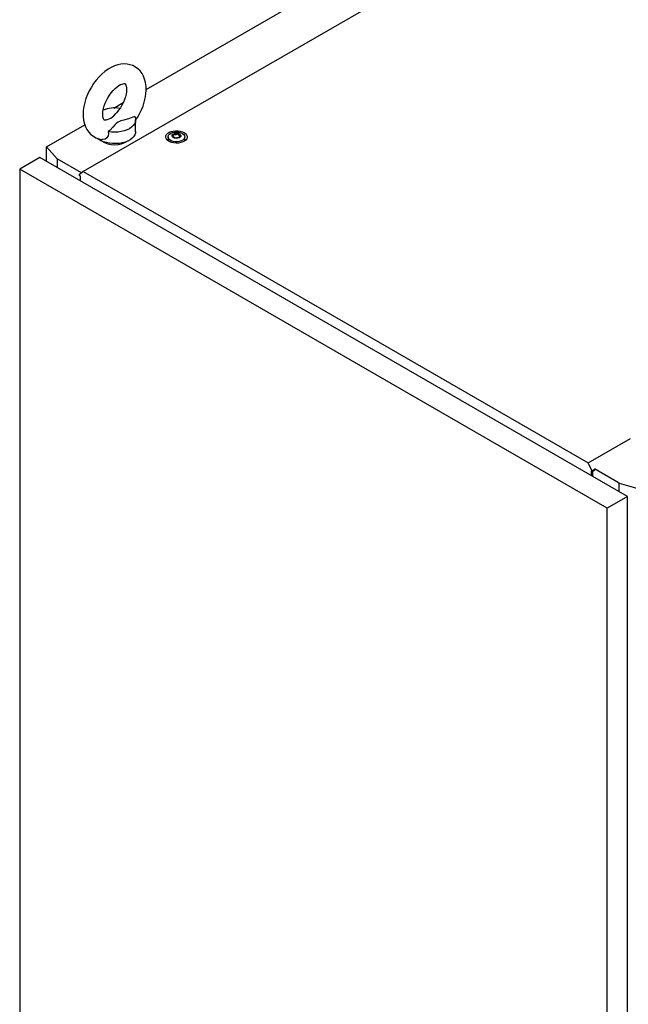
# Model space of a CAD drawing. Units: millimetres. Extents: x 0 to 420, y 0 to 297.
# Drawn here: x 261 to 297, y 167 to 226 of the extents above; entities that cross this region are included whole.
import ezdxf

# ---------------------------------------------------------------- set-up
doc = ezdxf.new("R2010")
doc.units = ezdxf.units.MM

msp = doc.modelspace()

# ---------------------------------------------------------------- linework, layer by layer
at = {"color": 7, "linetype": 'Continuous', "lineweight": 25}
for p, q in [((309.40141, 242.34513), (264.91261, 216.66229)), ((268.6579, 221.56581), (303.30262, 241.56578)), ((266.73382, 220.45506), (267.29142, 220.77696)), ((268.03082, 219.05352), (268.03082, 219.73397)), ((262.72667, 218.14178), (265.001, 219.45473)), ((269.96366, 218.73037), (269.96366, 218.52623)), ((269.96622, 218.49706), (269.96366, 218.52623)), ((270.29443, 218.80788), (270.29443, 218.85041)), ((270.6329, 218.75493), (270.6329, 218.7124)), ((270.96367, 218.52624), (270.96111, 218.49707)), ((270.96367, 218.52624), (270.96367, 218.73037)), ((262.72667, 218.14178), (263.36314, 217.42066)), ((262.72667, 217.27781), (262.72667, 218.14178)), ((262.33194, 217.50568), (261.12396, 216.80833)), ((297.33372, 197.29958), (262.33194, 217.50568)), ((264.81371, 216.58327), (263.36314, 217.42066)), ((263.36314, 217.42066), (263.36314, 216.91038)), ((296.12575, 196.60223), (261.12396, 216.80833)), ((261.12396, 216.80833), (261.12396, 96.57269)), ((264.91261, 216.66229), (264.66539, 216.46478)), ((264.91261, 216.66229), (294.98875, 199.2997)), ((264.66539, 216.44777), (264.66539, 216.46478)), ((264.66539, 216.44777), (264.71843, 216.41716)), ((264.71843, 216.41716), (264.71843, 216.12799)), ((294.98875, 199.2997), (297.5029, 200.75109)), ((295.23598, 198.81676), (294.98875, 199.2997)), ((296.83286, 198.09901), (295.35857, 198.9501)), ((295.18294, 198.83037), (295.23598, 198.79975)), ((295.18294, 198.5412), (295.18294, 198.83037)), ((295.38329, 198.9018), (295.23598, 198.81676)), ((295.23598, 198.79975), (295.38329, 198.88479)), ((295.23598, 198.79975), (295.23598, 198.81676)), ((295.27133, 198.49017), (295.27133, 198.82016)), ((296.83286, 198.09901), (298.08201, 197.73158)), ((296.83286, 197.58872), (296.83286, 198.09901)), ((297.33372, 197.29958), (296.12575, 196.60223)), ((297.33372, 77.06394), (297.33372, 197.29958)), ((296.12575, 76.36659), (296.12575, 196.60223))]:
    msp.add_line(p, q, dxfattribs=at)
at = {"color": 7, "linetype": 'Continuous', "lineweight": 25, "flags": 128}
for points in [[(268.02331, 219.72352), (268.14046, 219.89874), (268.26609, 220.11711), (268.3765, 220.34292), (268.47048, 220.57407), (268.54693, 220.80867), (268.60471, 221.04487), (268.64261, 221.28085), (268.65925, 221.51468), (268.65319, 221.74411), (268.62309, 221.96586), (268.56833, 222.17568), (268.49881, 222.34979), (268.4116, 222.50741), (268.29565, 222.66188), (268.16267, 222.79264), (268.01584, 222.89873), (267.85775, 222.98015), (267.69077, 223.03708), (267.51696, 223.06981), (267.33742, 223.07871), (267.15283, 223.06379), (266.96384, 223.0247), (266.77148, 222.96103), (266.57759, 222.87264), (266.38481, 222.76028), (266.19612, 222.62561), (266.01443, 222.47107), (265.84184, 222.29912), (265.6799, 222.112), (265.52992, 221.91185), (265.39311, 221.7007), (265.27063, 221.48057), (265.16365, 221.25346), (265.07331, 221.02141), (265.00075, 220.78632), (264.94711, 220.55001), (264.91364, 220.31433), (264.90171, 220.07465), (264.90171, 220.07465)], [(266.06838, 220.07465), (266.07013, 220.13944), (266.08373, 220.27406), (266.1119, 220.42162), (266.15539, 220.57878), (266.2142, 220.74164), (266.28763, 220.90611), (266.37439, 221.06814), (266.47259, 221.22379), (266.57978, 221.36929), (266.69303, 221.50124), (266.80904, 221.61682), (266.92417, 221.71385), (267.03449, 221.79092), (267.13593, 221.84768), (267.22454, 221.88498), (267.29681, 221.90516), (267.35005, 221.91201), (267.38364, 221.91075), (267.40022, 221.90689), (267.4079, 221.90287), (267.41903, 221.89202), (267.43606, 221.86671), (267.45603, 221.8226), (267.47616, 221.75151), (267.48957, 221.65918), (267.49302, 221.54708), (267.48401, 221.41785), (267.46083, 221.27432), (267.4225, 221.11994), (267.36876, 220.95854), (267.3001, 220.79416), (267.21761, 220.63086), (267.12299, 220.47266), (267.01849, 220.32335), (266.91064, 220.19109)], [(264.90171, 220.07465), (264.9052, 219.94917), (264.92999, 219.72639), (264.97944, 219.51364), (265.04455, 219.33575), (265.12765, 219.17409), (265.23961, 219.01463), (265.36926, 218.87864), (265.51336, 218.76726), (265.66924, 218.68058), (265.83456, 218.61841), (266.00702, 218.58055), (266.0385, 218.57809)], [(266.32366, 219.75727), (266.28697, 219.74527), (266.22716, 219.73448), (266.18712, 219.73366), (266.16541, 219.73719), (266.15622, 219.74089), (266.1464, 219.74909), (266.1311, 219.76936), (266.11154, 219.80771), (266.09024, 219.87319), (266.07473, 219.96009), (266.06846, 220.0611), (266.06838, 220.07465)], [(266.32386, 219.75658), (266.34765, 219.76362), (266.55867, 219.85223), (266.72508, 219.97964), (266.8566, 220.1278), (266.91234, 220.18976)], [(267.97226, 219.95225), (267.67295, 219.83946), (267.32184, 219.73755), (267.14893, 219.68141), (266.99425, 219.61075), (266.90017, 219.54601), (266.82115, 219.47256), (266.67456, 219.30432), (266.51744, 219.13944), (266.40269, 219.04616)], [(267.97226, 219.95225), (268.01655, 219.84267), (268.0308, 219.73044), (268.01465, 219.61829), (267.9685, 219.50896), (267.89346, 219.4051), (267.79137, 219.30924), (267.6647, 219.22371), (267.51654, 219.15058), (267.35048, 219.09165), (267.17057, 219.04833), (266.98119, 219.02169), (266.78693, 219.01236), (266.59252, 219.02059), (266.40269, 219.04616)], [(268.03082, 219.05352), (268.0196, 218.95704), (267.97957, 218.84901), (267.91144, 218.74577), (267.81682, 218.64974), (267.69791, 218.56318), (267.5575, 218.48811), (267.39889, 218.42629), (267.2258, 218.37918), (267.04227, 218.34787), (266.85262, 218.3331), (266.66128, 218.33521), (266.47274, 218.35417), (266.29143, 218.38951), (266.12158, 218.44042), (265.96719, 218.5057), (265.83187, 218.58382), (265.74789, 218.64713)], [(266.40269, 219.04616), (266.41137, 218.92541), (266.39287, 218.80638), (266.32286, 218.68023), (266.2065, 218.59818), (266.06852, 218.57394), (266.03902, 218.58136)], [(270.91686, 218.99199), (271.00369, 218.92964), (271.06527, 218.85796), (271.09872, 218.78032), (271.10247, 218.70034), (271.07635, 218.62177), (271.02159, 218.54827), (270.94074, 218.48329), (270.83757, 218.42987), (270.71693, 218.39049), (270.58444, 218.36701), (270.44631, 218.36051), (270.30899, 218.37131), (270.1789, 218.3989), (270.06213, 218.44199), (269.96413, 218.49857), (269.88949, 218.56598), (269.84169, 218.64108), (269.82298, 218.72035), (269.83423, 218.80009), (269.87491, 218.87658), (269.94312, 218.94622), (270.03567, 219.00578), (270.14823, 219.05245), (270.27554, 219.08407), (270.41165, 219.09914), (270.55019, 219.09698), (270.68469, 219.07767), (270.80884, 219.04212), (270.91686, 218.99199)], [(270.81722, 218.93447), (270.89404, 218.8773), (270.94381, 218.8109), (270.96342, 218.73944), (270.95162, 218.66741), (270.90917, 218.59933), (270.83872, 218.53949), (270.74471, 218.49164), (270.63304, 218.45879), (270.51072, 218.44301), (270.38545, 218.44528), (270.26509, 218.46547), (270.15721, 218.5023), (270.06859, 218.55346), (270.00479, 218.61574), (269.96982, 218.68522), (269.96589, 218.75754), (269.99323, 218.82815), (270.05013, 218.89261), (270.13301, 218.94689), (270.23667, 218.98756), (270.35459, 219.01206), (270.47937, 219.01887), (270.60316, 219.00755), (270.71819, 218.97882), (270.81722, 218.93447)], [(270.65223, 218.90727), (270.70535, 218.86348), (270.72932, 218.81184), (270.72125, 218.75858), (270.68211, 218.71012), (270.61662, 218.67232), (270.53269, 218.64972), (270.44042, 218.64506), (270.35097, 218.6589), (270.2751, 218.68957), (270.22198, 218.73336), (270.19801, 218.785), (270.20609, 218.83826), (270.24522, 218.88672), (270.31071, 218.92452), (270.39465, 218.94712), (270.48691, 218.95178), (270.57636, 218.93794), (270.65223, 218.90727)], [(270.68905, 218.83328), (270.68545, 218.83728), (270.67893, 218.8409), (270.67003, 218.8443), (270.64268, 218.8523), (270.57896, 218.87959), (270.54793, 218.91244), (270.54113, 218.91946), (270.53404, 218.92485), (270.5262, 218.92811), (270.51952, 218.92887), (270.51212, 218.92821), (270.50403, 218.92637), (270.46519, 218.9121), (270.41721, 218.89851), (270.36388, 218.89643), (270.31789, 218.89757), (270.30929, 218.89683), (270.30231, 218.89527), (270.29718, 218.89268), (270.29305, 218.88718), (270.29169, 218.87984), (270.29277, 218.86549), (270.29351, 218.83544), (270.26198, 218.79341), (270.24192, 218.77499), (270.23819, 218.76892), (270.23828, 218.76356), (270.24189, 218.75956), (270.2484, 218.75594), (270.2573, 218.75254), (270.28466, 218.74454), (270.34837, 218.71725), (270.3794, 218.6844), (270.3862, 218.67738), (270.3933, 218.67199), (270.40113, 218.66873), (270.40781, 218.66797), (270.41521, 218.66863), (270.4233, 218.67047), (270.46214, 218.68474), (270.51012, 218.69833), (270.56345, 218.70041), (270.60944, 218.69927), (270.61804, 218.70001), (270.62502, 218.70157), (270.63015, 218.70416), (270.63428, 218.70966), (270.63564, 218.717), (270.63456, 218.73135), (270.63382, 218.7614), (270.66536, 218.80343), (270.68541, 218.82185), (270.68914, 218.82792), (270.68905, 218.83328)], [(269.94625, 218.51202), (269.95415, 218.58014), (269.96367, 218.60438)], [(270.68905, 218.79926), (270.68545, 218.80325), (270.67893, 218.80687), (270.67003, 218.81027), (270.64268, 218.81827), (270.57896, 218.84557), (270.54793, 218.87841), (270.54113, 218.88543), (270.53404, 218.89082), (270.5262, 218.89408), (270.51952, 218.89484), (270.51212, 218.89418), (270.50403, 218.89234), (270.46519, 218.87807), (270.41721, 218.86448), (270.36388, 218.8624), (270.31789, 218.86355), (270.30929, 218.8628), (270.30231, 218.86124), (270.29718, 218.85865), (270.29305, 218.85316), (270.29169, 218.84581), (270.2918, 218.84434)], [(270.96366, 218.60438), (270.98072, 218.54429), (270.98108, 218.51202)]]:
    msp.add_lwpolyline(points, dxfattribs=at)
at = {"color": 7, "linetype": 'Continuous', "lineweight": 25}
for centre, radius, start, end in [((266.78104, 218.43156), 2.02533, 81.0971046, 109.9716203), ((266.78082, 219.73048), 1.46646, 237.6013859, 302.3987435)]:
    msp.add_arc(centre, radius, start, end, dxfattribs=at)

doc.saveas('drawing.dxf')
